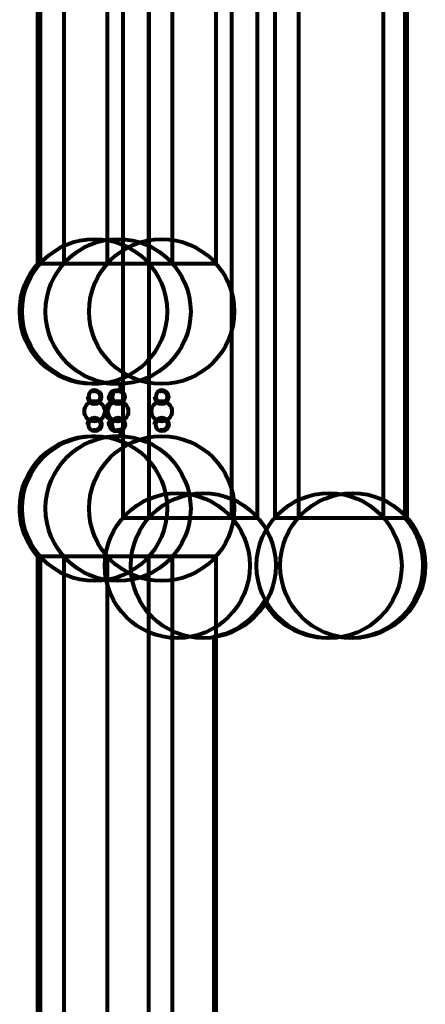
# Model space of a CAD drawing. Units: inches. Extents: x -1.3 to 12.8, y -11.2 to 20.
# Drawn here: x 10.5 to 11.9, y -5.4 to -2 of the extents above; entities that cross this region are included whole.
import ezdxf

# ---------------------------------------------------------------- set-up
doc = ezdxf.new("R2010")
doc.units = ezdxf.units.IN
doc.header["$MEASUREMENT"] = 0
doc.layers.add('Layer 1', color=7, linetype='Continuous')

# ---------------------------------------------------------------- blocks, each defined once
blk = doc.blocks.new('block 49')
at = {"layer": 'Layer 1', "color": 250, "lineweight": 80, "true_color": 0x231f20}
blk.add_lwpolyline([(11.4347, -3.6784), (11.8091, -3.6784), (11.8091, -1.4319), (11.4347, -1.4319), (11.4347, -3.6784)], dxfattribs=at)
for points in [[(11.3723, -1.2668), (11.3723, -1.4047), (11.484, -1.5164), (11.6218, -1.5164), (11.7598, -1.5164), (11.8716, -1.4047), (11.8716, -1.2668), (11.8716, -1.1289), (11.7598, -1.0171), (11.6218, -1.0171), (11.484, -1.0171), (11.3723, -1.1289), (11.3723, -1.2668)], [(11.3723, -3.8426), (11.3723, -3.9805), (11.484, -4.0922), (11.6218, -4.0922), (11.7598, -4.0922), (11.8716, -3.9805), (11.8716, -3.8426), (11.8716, -3.7047), (11.7598, -3.5928), (11.6218, -3.5928), (11.484, -3.5928), (11.3723, -3.7047), (11.3723, -3.8426)]]:
    blk.add_open_spline(points, degree=3, knots=[0, 0, 0, 0, 1, 1, 1, 2, 2, 2, 3, 3, 3, 4, 4, 4, 4], dxfattribs=at)
blk = doc.blocks.new('block 48')
at = {"layer": 'Layer 1'}
blk.add_blockref('block 49', (0, 0), dxfattribs=at)
blk = doc.blocks.new('block 51')
at = {"layer": 'Layer 1', "color": 250, "lineweight": 80, "true_color": 0x231f20}
blk.add_lwpolyline([(10.9201, -3.6784), (11.2946, -3.6784), (11.2946, -1.4319), (10.9201, -1.4319), (10.9201, -3.6784)], dxfattribs=at)
for points in [[(10.8578, -1.2668), (10.8578, -1.4047), (10.9695, -1.5164), (11.1074, -1.5164), (11.2452, -1.5164), (11.357, -1.4047), (11.357, -1.2668), (11.357, -1.1289), (11.2452, -1.0171), (11.1074, -1.0171), (10.9695, -1.0171), (10.8578, -1.1289), (10.8578, -1.2668)], [(10.8578, -3.8426), (10.8578, -3.9805), (10.9695, -4.0922), (11.1074, -4.0922), (11.2452, -4.0922), (11.357, -3.9805), (11.357, -3.8426), (11.357, -3.7047), (11.2452, -3.5928), (11.1074, -3.5928), (10.9695, -3.5928), (10.8578, -3.7047), (10.8578, -3.8426)]]:
    blk.add_open_spline(points, degree=3, knots=[0, 0, 0, 0, 1, 1, 1, 2, 2, 2, 3, 3, 3, 4, 4, 4, 4], dxfattribs=at)
blk = doc.blocks.new('block 50')
at = {"layer": 'Layer 1'}
blk.add_blockref('block 51', (0, 0), dxfattribs=at)
blk = doc.blocks.new('block 59')
at = {"layer": 'Layer 1', "color": 250, "lineweight": 80, "true_color": 0x231f20}
blk.add_lwpolyline([(10.6271, -6.0576), (11.0016, -6.0576), (11.0016, -3.8111), (10.6271, -3.8111), (10.6271, -6.0576)], dxfattribs=at)
for points in [[(10.5647, -3.6459), (10.5647, -3.7839), (10.6765, -3.8955), (10.8143, -3.8955), (10.9522, -3.8955), (11.064, -3.7839), (11.064, -3.6459), (11.064, -3.5082), (10.9522, -3.3964), (10.8143, -3.3964), (10.6765, -3.3964), (10.5647, -3.5082), (10.5647, -3.6459)], [(10.5647, -6.2218), (10.5647, -6.3596), (10.6765, -6.4713), (10.8143, -6.4713), (10.9522, -6.4713), (11.064, -6.3596), (11.064, -6.2218), (11.064, -6.0838), (10.9522, -5.9722), (10.8143, -5.9722), (10.6765, -5.9722), (10.5647, -6.0838), (10.5647, -6.2218)]]:
    blk.add_open_spline(points, degree=3, knots=[0, 0, 0, 0, 1, 1, 1, 2, 2, 2, 3, 3, 3, 4, 4, 4, 4], dxfattribs=at)
blk = doc.blocks.new('block 58')
at = {"layer": 'Layer 1', "color": 250, "lineweight": 80, "true_color": 0x231f20}
blk.add_lwpolyline([(10.6271, -2.802), (11.0016, -2.802), (11.0016, 4.1873), (10.6271, 4.1873), (10.6271, -2.802)], dxfattribs=at)
for points, knots in [([(10.5647, -2.9672), (10.5647, -3.105), (10.6765, -3.2168), (10.8143, -3.2168), (10.9522, -3.2168), (11.064, -3.105), (11.064, -2.9672), (11.064, -2.8294), (10.9522, -2.7175), (10.8143, -2.7175), (10.6765, -2.7175), (10.5647, -2.8294), (10.5647, -2.9672)], [0, 0, 0, 0, 1, 1, 1, 2, 2, 2, 3, 3, 3, 4, 4, 4, 4]), ([(10.79, -3.2613), (10.79, -3.2749), (10.8009, -3.2857), (10.8143, -3.2857), (10.8278, -3.2857), (10.8387, -3.2749), (10.8387, -3.2613), (10.8387, -3.2478), (10.8278, -3.2383), (10.8143, -3.2383), (10.8063, -3.2383), (10.7942, -3.243), (10.7938, -3.2613), (10.7938, -3.2727), (10.8031, -3.2819), (10.8143, -3.2819), (10.8256, -3.2819), (10.8349, -3.2727), (10.8349, -3.2613), (10.8349, -3.25), (10.8256, -3.2421), (10.8143, -3.2421), (10.8121, -3.2421), (10.8097, -3.2424), (10.8078, -3.2432)], [0, 0, 0, 0, 1, 1, 1, 2, 2, 2, 3, 3, 3, 4, 4, 4, 5, 5, 5, 6, 6, 6, 7, 7, 7, 8, 8, 8, 8]), ([(10.7791, -3.311), (10.7791, -3.3304), (10.7949, -3.3462), (10.8143, -3.3462), (10.8338, -3.3462), (10.8494, -3.3304), (10.8494, -3.311), (10.8494, -3.2916), (10.8338, -3.2757), (10.8143, -3.2757), (10.7949, -3.2757), (10.7791, -3.2916), (10.7791, -3.311)], [0, 0, 0, 0, 1, 1, 1, 2, 2, 2, 3, 3, 3, 4, 4, 4, 4]), ([(10.79, -3.3565), (10.79, -3.3431), (10.8009, -3.3322), (10.8143, -3.3322), (10.8278, -3.3322), (10.8387, -3.3431), (10.8387, -3.3565), (10.8387, -3.3699), (10.8278, -3.3797), (10.8143, -3.3797), (10.8063, -3.3797), (10.7942, -3.375), (10.7938, -3.3565), (10.7938, -3.3453), (10.8031, -3.3361), (10.8143, -3.3361), (10.8256, -3.3361), (10.8349, -3.3453), (10.8349, -3.3565), (10.8349, -3.3679), (10.8256, -3.3759), (10.8143, -3.3759), (10.8121, -3.3759), (10.8097, -3.3756), (10.8078, -3.3747)], [0, 0, 0, 0, 1, 1, 1, 2, 2, 2, 3, 3, 3, 4, 4, 4, 5, 5, 5, 6, 6, 6, 7, 7, 7, 8, 8, 8, 8])]:
    blk.add_open_spline(points, degree=3, knots=knots, dxfattribs=at)
at = {"layer": 'Layer 1'}
blk.add_blockref('block 59', (0, 0), dxfattribs=at)
blk = doc.blocks.new('block 32')
at = {"layer": 'Layer 1'}
for name in ['block 58', 'block 50', 'block 48']:
    blk.add_blockref(name, (0, 0), dxfattribs=at)
blk = doc.blocks.new('block 29')
at = {"layer": 'Layer 1'}
blk.add_blockref('block 32', (0, 0), dxfattribs=at)
blk = doc.blocks.new('block 97')
at = {"layer": 'Layer 1', "color": 250, "lineweight": 80, "true_color": 0x231f20}
blk.add_lwpolyline([(11.3535, -3.6784), (11.7279, -3.6784), (11.7279, -1.4319), (11.3535, -1.4319), (11.3535, -3.6784)], dxfattribs=at)
for points in [[(11.291, -1.2668), (11.291, -1.4047), (11.4029, -1.5164), (11.5407, -1.5164), (11.6785, -1.5164), (11.7904, -1.4047), (11.7904, -1.2668), (11.7904, -1.1289), (11.6785, -1.0171), (11.5407, -1.0171), (11.4029, -1.0171), (11.291, -1.1289), (11.291, -1.2668)], [(11.291, -3.8426), (11.291, -3.9805), (11.4029, -4.0922), (11.5407, -4.0922), (11.6785, -4.0922), (11.7904, -3.9805), (11.7904, -3.8426), (11.7904, -3.7047), (11.6785, -3.5928), (11.5407, -3.5928), (11.4029, -3.5928), (11.291, -3.7047), (11.291, -3.8426)]]:
    blk.add_open_spline(points, degree=3, knots=[0, 0, 0, 0, 1, 1, 1, 2, 2, 2, 3, 3, 3, 4, 4, 4, 4], dxfattribs=at)
blk = doc.blocks.new('block 96')
at = {"layer": 'Layer 1'}
blk.add_blockref('block 97', (0, 0), dxfattribs=at)
blk = doc.blocks.new('block 99')
at = {"layer": 'Layer 1', "color": 250, "lineweight": 80, "true_color": 0x231f20}
blk.add_lwpolyline([(10.831, -3.6784), (11.2054, -3.6784), (11.2054, -1.4319), (10.831, -1.4319), (10.831, -3.6784)], dxfattribs=at)
for points in [[(10.7686, -1.2668), (10.7686, -1.4047), (10.8804, -1.5164), (11.0183, -1.5164), (11.156, -1.5164), (11.2678, -1.4047), (11.2678, -1.2668), (11.2678, -1.1289), (11.156, -1.0171), (11.0183, -1.0171), (10.8804, -1.0171), (10.7686, -1.1289), (10.7686, -1.2668)], [(10.7686, -3.8426), (10.7686, -3.9805), (10.8804, -4.0922), (11.0183, -4.0922), (11.156, -4.0922), (11.2678, -3.9805), (11.2678, -3.8426), (11.2678, -3.7047), (11.156, -3.5928), (11.0183, -3.5928), (10.8804, -3.5928), (10.7686, -3.7047), (10.7686, -3.8426)]]:
    blk.add_open_spline(points, degree=3, knots=[0, 0, 0, 0, 1, 1, 1, 2, 2, 2, 3, 3, 3, 4, 4, 4, 4], dxfattribs=at)
blk = doc.blocks.new('block 98')
at = {"layer": 'Layer 1'}
blk.add_blockref('block 99', (0, 0), dxfattribs=at)
blk = doc.blocks.new('block 109')
at = {"layer": 'Layer 1', "color": 250, "lineweight": 80, "true_color": 0x231f20}
blk.add_lwpolyline([(10.546, -6.0576), (10.9204, -6.0576), (10.9204, -3.8111), (10.546, -3.8111), (10.546, -6.0576)], dxfattribs=at)
for points in [[(10.4835, -3.6459), (10.4835, -3.7839), (10.5953, -3.8955), (10.7331, -3.8955), (10.8711, -3.8955), (10.9828, -3.7839), (10.9828, -3.6459), (10.9828, -3.5082), (10.8711, -3.3964), (10.7331, -3.3964), (10.5953, -3.3964), (10.4835, -3.5082), (10.4835, -3.6459)], [(10.4835, -6.2218), (10.4835, -6.3596), (10.5953, -6.4713), (10.7331, -6.4713), (10.8711, -6.4713), (10.9828, -6.3596), (10.9828, -6.2218), (10.9828, -6.0838), (10.8711, -5.9722), (10.7331, -5.9722), (10.5953, -5.9722), (10.4835, -6.0838), (10.4835, -6.2218)]]:
    blk.add_open_spline(points, degree=3, knots=[0, 0, 0, 0, 1, 1, 1, 2, 2, 2, 3, 3, 3, 4, 4, 4, 4], dxfattribs=at)
blk = doc.blocks.new('block 108')
at = {"layer": 'Layer 1', "color": 250, "lineweight": 80, "true_color": 0x231f20}
blk.add_lwpolyline([(10.546, -2.802), (10.9204, -2.802), (10.9204, 4.1873), (10.546, 4.1873), (10.546, -2.802)], dxfattribs=at)
for points, knots in [([(10.4835, -2.9672), (10.4835, -3.105), (10.5953, -3.2168), (10.7331, -3.2168), (10.8711, -3.2168), (10.9828, -3.105), (10.9828, -2.9672), (10.9828, -2.8294), (10.8711, -2.7175), (10.7331, -2.7175), (10.5953, -2.7175), (10.4835, -2.8294), (10.4835, -2.9672)], [0, 0, 0, 0, 1, 1, 1, 2, 2, 2, 3, 3, 3, 4, 4, 4, 4]), ([(10.7089, -3.2613), (10.7089, -3.2749), (10.7197, -3.2857), (10.7331, -3.2857), (10.7466, -3.2857), (10.7576, -3.2749), (10.7576, -3.2613), (10.7576, -3.2478), (10.7466, -3.2383), (10.7331, -3.2383), (10.7252, -3.2383), (10.713, -3.243), (10.7126, -3.2613), (10.7126, -3.2727), (10.7219, -3.2819), (10.7331, -3.2819), (10.7445, -3.2819), (10.7537, -3.2727), (10.7537, -3.2613), (10.7537, -3.25), (10.7445, -3.2421), (10.7331, -3.2421), (10.7308, -3.2421), (10.7285, -3.2424), (10.7265, -3.2432)], [0, 0, 0, 0, 1, 1, 1, 2, 2, 2, 3, 3, 3, 4, 4, 4, 5, 5, 5, 6, 6, 6, 7, 7, 7, 8, 8, 8, 8]), ([(10.698, -3.311), (10.698, -3.3304), (10.7137, -3.3462), (10.7331, -3.3462), (10.7527, -3.3462), (10.7683, -3.3304), (10.7683, -3.311), (10.7683, -3.2916), (10.7527, -3.2757), (10.7331, -3.2757), (10.7137, -3.2757), (10.698, -3.2916), (10.698, -3.311)], [0, 0, 0, 0, 1, 1, 1, 2, 2, 2, 3, 3, 3, 4, 4, 4, 4]), ([(10.7089, -3.3565), (10.7089, -3.3431), (10.7197, -3.3322), (10.7331, -3.3322), (10.7466, -3.3322), (10.7576, -3.3431), (10.7576, -3.3565), (10.7576, -3.3699), (10.7466, -3.3797), (10.7331, -3.3797), (10.7252, -3.3797), (10.713, -3.375), (10.7126, -3.3565), (10.7126, -3.3453), (10.7219, -3.3361), (10.7331, -3.3361), (10.7445, -3.3361), (10.7537, -3.3453), (10.7537, -3.3565), (10.7537, -3.3679), (10.7445, -3.3759), (10.7331, -3.3759), (10.7308, -3.3759), (10.7285, -3.3756), (10.7265, -3.3747)], [0, 0, 0, 0, 1, 1, 1, 2, 2, 2, 3, 3, 3, 4, 4, 4, 5, 5, 5, 6, 6, 6, 7, 7, 7, 8, 8, 8, 8])]:
    blk.add_open_spline(points, degree=3, knots=knots, dxfattribs=at)
at = {"layer": 'Layer 1'}
blk.add_blockref('block 109', (0, 0), dxfattribs=at)
blk = doc.blocks.new('block 111')
at = {"layer": 'Layer 1', "color": 250, "lineweight": 80, "true_color": 0x231f20}
blk.add_lwpolyline([(10.7771, -6.0576), (11.1515, -6.0576), (11.1515, -3.8111), (10.7771, -3.8111), (10.7771, -6.0576)], dxfattribs=at)
for points in [[(10.7146, -3.6459), (10.7146, -3.7839), (10.8264, -3.8955), (10.9643, -3.8955), (11.1022, -3.8955), (11.2139, -3.7839), (11.2139, -3.6459), (11.2139, -3.5082), (11.1022, -3.3964), (10.9643, -3.3964), (10.8264, -3.3964), (10.7146, -3.5082), (10.7146, -3.6459)], [(10.7146, -6.2218), (10.7146, -6.3596), (10.8264, -6.4713), (10.9643, -6.4713), (11.1022, -6.4713), (11.2139, -6.3596), (11.2139, -6.2218), (11.2139, -6.0838), (11.1022, -5.9722), (10.9643, -5.9722), (10.8264, -5.9722), (10.7146, -6.0838), (10.7146, -6.2218)]]:
    blk.add_open_spline(points, degree=3, knots=[0, 0, 0, 0, 1, 1, 1, 2, 2, 2, 3, 3, 3, 4, 4, 4, 4], dxfattribs=at)
blk = doc.blocks.new('block 110')
at = {"layer": 'Layer 1', "color": 250, "lineweight": 80, "true_color": 0x231f20}
blk.add_lwpolyline([(10.7771, -2.802), (11.1515, -2.802), (11.1515, 4.1873), (10.7771, 4.1873), (10.7771, -2.802)], dxfattribs=at)
for points, knots in [([(10.7146, -2.9672), (10.7146, -3.105), (10.8264, -3.2168), (10.9643, -3.2168), (11.1022, -3.2168), (11.2139, -3.105), (11.2139, -2.9672), (11.2139, -2.8294), (11.1022, -2.7175), (10.9643, -2.7175), (10.8264, -2.7175), (10.7146, -2.8294), (10.7146, -2.9672)], [0, 0, 0, 0, 1, 1, 1, 2, 2, 2, 3, 3, 3, 4, 4, 4, 4]), ([(10.94, -3.2613), (10.94, -3.2749), (10.9508, -3.2857), (10.9643, -3.2857), (10.9778, -3.2857), (10.9886, -3.2749), (10.9886, -3.2613), (10.9886, -3.2478), (10.9778, -3.2383), (10.9643, -3.2383), (10.9563, -3.2383), (10.9441, -3.243), (10.9438, -3.2613), (10.9438, -3.2727), (10.953, -3.2819), (10.9643, -3.2819), (10.9756, -3.2819), (10.9848, -3.2727), (10.9848, -3.2613), (10.9848, -3.25), (10.9756, -3.2421), (10.9643, -3.2421), (10.962, -3.2421), (10.9597, -3.2424), (10.9577, -3.2432)], [0, 0, 0, 0, 1, 1, 1, 2, 2, 2, 3, 3, 3, 4, 4, 4, 5, 5, 5, 6, 6, 6, 7, 7, 7, 8, 8, 8, 8]), ([(10.9291, -3.311), (10.9291, -3.3304), (10.9449, -3.3462), (10.9643, -3.3462), (10.9837, -3.3462), (10.9995, -3.3304), (10.9995, -3.311), (10.9995, -3.2916), (10.9837, -3.2757), (10.9643, -3.2757), (10.9449, -3.2757), (10.9291, -3.2916), (10.9291, -3.311)], [0, 0, 0, 0, 1, 1, 1, 2, 2, 2, 3, 3, 3, 4, 4, 4, 4]), ([(10.94, -3.3565), (10.94, -3.3431), (10.9508, -3.3322), (10.9643, -3.3322), (10.9778, -3.3322), (10.9886, -3.3431), (10.9886, -3.3565), (10.9886, -3.3699), (10.9778, -3.3797), (10.9643, -3.3797), (10.9563, -3.3797), (10.9441, -3.375), (10.9438, -3.3565), (10.9438, -3.3453), (10.953, -3.3361), (10.9643, -3.3361), (10.9756, -3.3361), (10.9848, -3.3453), (10.9848, -3.3565), (10.9848, -3.3679), (10.9756, -3.3759), (10.9643, -3.3759), (10.962, -3.3759), (10.9597, -3.3756), (10.9577, -3.3747)], [0, 0, 0, 0, 1, 1, 1, 2, 2, 2, 3, 3, 3, 4, 4, 4, 5, 5, 5, 6, 6, 6, 7, 7, 7, 8, 8, 8, 8])]:
    blk.add_open_spline(points, degree=3, knots=knots, dxfattribs=at)
at = {"layer": 'Layer 1'}
blk.add_blockref('block 111', (0, 0), dxfattribs=at)
blk = doc.blocks.new('block 89')
at = {"layer": 'Layer 1'}
for name in ['block 108', 'block 110', 'block 98', 'block 96']:
    blk.add_blockref(name, (0, 0), dxfattribs=at)
blk = doc.blocks.new('block 28')
at = {"layer": 'Layer 1'}
for name in ['block 29', 'block 89']:
    blk.add_blockref(name, (0, 0), dxfattribs=at)
blk = doc.blocks.new('block 129')
at = {"layer": 'Layer 1', "color": 250, "lineweight": 80, "true_color": 0x231f20}
for points, knots in [([(11.6139, 4.6019), (11.6001, 4.6019), (11.5865, 4.6006), (11.5732, 4.5984), (11.56, 4.6006), (11.5465, 4.6019), (11.5326, 4.6019), (11.5094, 4.6019), (11.487, 4.5985), (11.4657, 4.5927), (11.4444, 4.5985), (11.4221, 4.6019), (11.3987, 4.6019), (11.3788, 4.6019), (11.3595, 4.5994), (11.341, 4.5949), (11.3223, 4.5994), (11.303, 4.6019), (11.283, 4.6019), (11.2506, 4.6019), (11.2197, 4.5955), (11.1911, 4.5842), (11.1628, 4.5955), (11.1318, 4.6019), (11.0994, 4.6019), (11.0841, 4.6019), (11.0692, 4.6003), (11.0548, 4.5977), (11.0403, 4.6003), (11.0254, 4.6019), (11.0102, 4.6019), (11.001, 4.6019), (10.9921, 4.6014), (10.9831, 4.6005), (10.9744, 4.6014), (10.9654, 4.6019), (10.9563, 4.6019), (10.9301, 4.6019), (10.9049, 4.5979), (10.8813, 4.5905), (10.8576, 4.5979), (10.8324, 4.6019), (10.8063, 4.6019), (10.7925, 4.6019), (10.7789, 4.6006), (10.7658, 4.5984), (10.7525, 4.6006), (10.739, 4.6019), (10.7252, 4.6019), (10.5873, 4.6019), (10.4755, 4.4902), (10.4755, 4.3523), (10.4755, 4.2889), (10.4993, 4.2312), (10.5383, 4.1873), (10.5383, 4.1873), (10.538, 4.1873), (10.538, 4.1873), (10.538, 4.1873), (10.538, -2.802), (10.538, -2.802), (10.538, -2.802), (10.5384, -2.802), (10.5384, -2.802), (10.4993, -2.846), (10.4755, -2.9038), (10.4755, -2.9672), (10.4755, -3.105), (10.5873, -3.2168), (10.7252, -3.2168), (10.739, -3.2168), (10.7525, -3.2153), (10.7658, -3.2134), (10.7789, -3.2153), (10.7925, -3.2168), (10.8063, -3.2168), (10.812, -3.2168), (10.8175, -3.2163), (10.823, -3.216), (10.823, -3.216), (10.823, -3.2443), (10.823, -3.2443), (10.8186, -3.2405), (10.8128, -3.2383), (10.8063, -3.2383), (10.799, -3.2383), (10.7884, -3.2422), (10.7862, -3.2568), (10.7862, -3.2568), (10.7819, -3.2613), (10.7819, -3.2613), (10.7819, -3.2688), (10.7853, -3.2753), (10.7904, -3.2797), (10.7789, -3.2855), (10.771, -3.2973), (10.771, -3.311), (10.771, -3.3236), (10.7778, -3.3346), (10.7878, -3.3408), (10.7841, -3.3451), (10.7819, -3.3505), (10.7819, -3.3565), (10.7819, -3.3565), (10.7862, -3.361), (10.7862, -3.361), (10.7884, -3.3757), (10.799, -3.3797), (10.8063, -3.3797), (10.8128, -3.3797), (10.8186, -3.3774), (10.823, -3.3736), (10.823, -3.3736), (10.823, -3.3971), (10.823, -3.3971), (10.8175, -3.3968), (10.812, -3.3964), (10.8063, -3.3964), (10.7925, -3.3964), (10.7789, -3.3978), (10.7658, -3.3999), (10.7525, -3.3978), (10.739, -3.3964), (10.7252, -3.3964), (10.5873, -3.3964), (10.4755, -3.5082), (10.4755, -3.6459), (10.4755, -3.7094), (10.4993, -3.7671), (10.5383, -3.8111), (10.5383, -3.8111), (10.538, -3.8111), (10.538, -3.8111), (10.538, -3.8111), (10.538, -6.057), (10.538, -6.057), (10.4992, -6.1011), (10.4755, -6.1585), (10.4755, -6.2218), (10.4755, -6.3596), (10.5873, -6.4713), (10.7252, -6.4713), (10.739, -6.4713), (10.7525, -6.4699), (10.7658, -6.4678), (10.7789, -6.4699), (10.7925, -6.4713), (10.8063, -6.4713), (10.8324, -6.4713), (10.8576, -6.4673), (10.8813, -6.4599), (10.9049, -6.4673), (10.9301, -6.4713), (10.9563, -6.4713), (11.0941, -6.4713), (11.2059, -6.3596), (11.2059, -6.2218), (11.2059, -6.1585), (11.1822, -6.1011), (11.1435, -6.057), (11.1435, -6.057), (11.1435, -4.0879), (11.1435, -4.0879), (11.2174, -4.0748), (11.28, -4.0291), (11.3161, -3.9662), (11.359, -4.0414), (11.4398, -4.0922), (11.5326, -4.0922), (11.5465, -4.0922), (11.56, -4.0908), (11.5732, -4.0886), (11.5865, -4.0908), (11.6001, -4.0922), (11.6139, -4.0922), (11.7518, -4.0922), (11.8635, -3.9805), (11.8635, -3.8426), (11.8635, -3.7794), (11.8398, -3.7219), (11.801, -3.6779), (11.801, -3.6779), (11.801, -1.4319), (11.801, -1.4319), (11.801, -1.4319), (11.8008, -1.4319), (11.8008, -1.4319), (11.8397, -1.3878), (11.8635, -1.3303), (11.8635, -1.2668), (11.8635, -1.1289), (11.7518, -1.0171), (11.6139, -1.0171), (11.6001, -1.0171), (11.5865, -1.0186), (11.5732, -1.0208), (11.56, -1.0186), (11.5465, -1.0171), (11.5326, -1.0171), (11.4398, -1.0171), (11.359, -1.068), (11.3161, -1.1432), (11.28, -1.0803), (11.2174, -1.0345), (11.1435, -1.0213), (11.1435, -1.0213), (11.1435, -0.8424), (11.1435, -0.8424), (11.2174, -0.8292), (11.28, -0.7834), (11.3161, -0.7205), (11.359, -0.7958), (11.4398, -0.8465), (11.5326, -0.8465), (11.5465, -0.8465), (11.56, -0.845), (11.5732, -0.8429), (11.5865, -0.845), (11.6001, -0.8465), (11.6139, -0.8465), (11.7518, -0.8465), (11.8635, -0.7347), (11.8635, -0.5969), (11.8635, -0.533), (11.8392, -0.4747), (11.7997, -0.4307), (11.7997, -0.4307), (11.801, -0.4307), (11.801, -0.4307), (11.801, -0.4307), (11.801, 4.1873), (11.801, 4.1873), (11.801, 4.1873), (11.8008, 4.1873), (11.8008, 4.1873), (11.8397, 4.2312), (11.8635, 4.2889), (11.8635, 4.3523), (11.8635, 4.4902), (11.7518, 4.6019), (11.6139, 4.6019)], [0, 0, 0, 0, 1, 1, 1, 2, 2, 2, 3, 3, 3, 4, 4, 4, 5, 5, 5, 6, 6, 6, 7, 7, 7, 8, 8, 8, 9, 9, 9, 10, 10, 10, 11, 11, 11, 12, 12, 12, 13, 13, 13, 14, 14, 14, 15, 15, 15, 16, 16, 16, 17, 17, 17, 18, 18, 18, 19, 19, 19, 20, 20, 20, 21, 21, 21, 22, 22, 22, 23, 23, 23, 24, 24, 24, 25, 25, 25, 26, 26, 26, 27, 27, 27, 28, 28, 28, 29, 29, 29, 30, 30, 30, 31, 31, 31, 32, 32, 32, 33, 33, 33, 34, 34, 34, 35, 35, 35, 36, 36, 36, 37, 37, 37, 38, 38, 38, 39, 39, 39, 40, 40, 40, 41, 41, 41, 42, 42, 42, 43, 43, 43, 44, 44, 44, 45, 45, 45, 46, 46, 46, 47, 47, 47, 48, 48, 48, 49, 49, 49, 50, 50, 50, 51, 51, 51, 52, 52, 52, 53, 53, 53, 54, 54, 54, 55, 55, 55, 56, 56, 56, 57, 57, 57, 58, 58, 58, 59, 59, 59, 60, 60, 60, 61, 61, 61, 62, 62, 62, 63, 63, 63, 64, 64, 64, 65, 65, 65, 66, 66, 66, 67, 67, 67, 68, 68, 68, 69, 69, 69, 70, 70, 70, 71, 71, 71, 72, 72, 72, 73, 73, 73, 74, 74, 74, 75, 75, 75, 76, 76, 76, 77, 77, 77, 78, 78, 78, 79, 79, 79, 80, 80, 80, 80]), ([(10.823, -3.2791), (10.823, -3.2791), (10.823, -3.2801), (10.823, -3.2801), (10.8227, -3.2799), (10.8225, -3.2799), (10.8222, -3.2797), (10.8225, -3.2796), (10.8227, -3.2793), (10.823, -3.2791)], [0, 0, 0, 0, 1, 1, 1, 2, 2, 2, 3, 3, 3, 3])]:
    blk.add_open_spline(points, degree=3, knots=knots, dxfattribs=at)

msp = doc.modelspace()

# ---------------------------------------------------------------- block references
at = {"layer": 'Layer 1'}
for name in ['block 129', 'block 28']:
    msp.add_blockref(name, (0, 0), dxfattribs=at)

doc.saveas('drawing.dxf')
